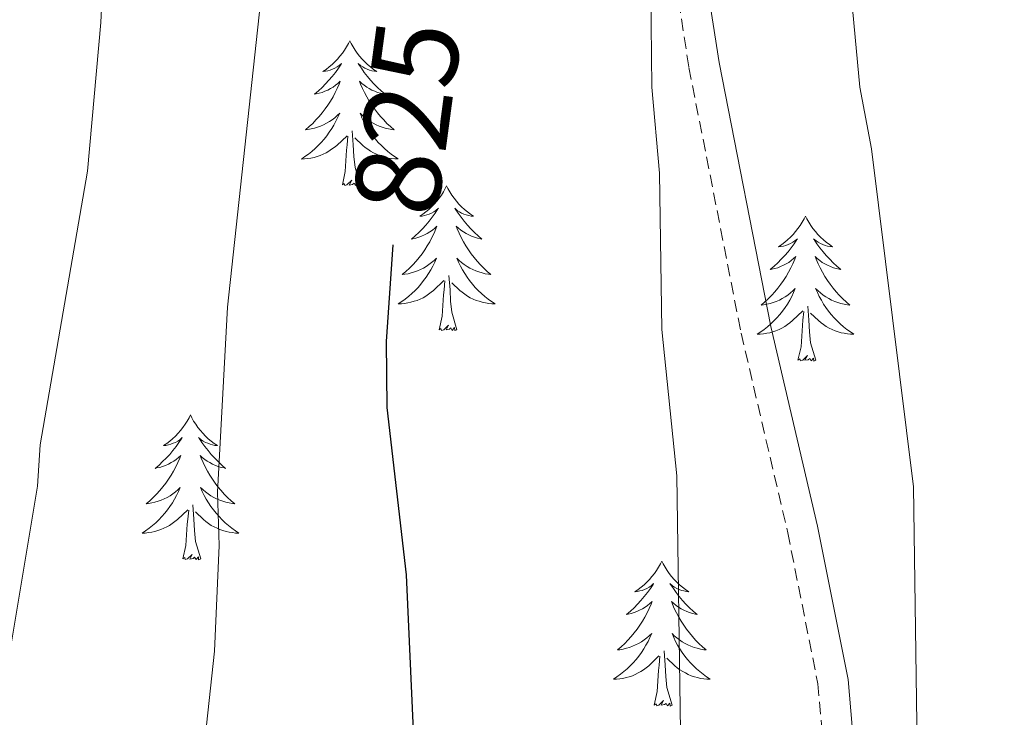
# Model space of a CAD drawing. Units: metres. Extents: x 616918 to 621423, y 4722085 to 4725131.
# Drawn here: x 618146 to 618227, y 4722649 to 4722707 of the extents above; entities that cross this region are included whole.
import ezdxf
from ezdxf.enums import TextEntityAlignment as Align

# ---------------------------------------------------------------- set-up
doc = ezdxf.new("R2010")
doc.units = ezdxf.units.M
doc.header["$MEASUREMENT"] = 0
doc.linetypes.add('TRAZOSX2', pattern=[1.5, 1, -0.5])
for name, color, linetype, lineweight in [('Level 21', 19, 'Continuous', 0), ('Level 36', 19, 'Continuous', 40), ('Level 4', 36, 'Continuous', 30), ('Level 41', 19, 'Continuous', 0), ('Level 5', 36, 'Continuous', 0)]:
    doc.layers.add(name, color=color, linetype=linetype, lineweight=lineweight)
doc.styles.add('Arial', font='ARIAL.TTF', dxfattribs={"height": 0.2})

msp = doc.modelspace()

# ---------------------------------------------------------------- linework, layer by layer
at = {"layer": 'Level 21', "color": 19, "linetype": 'TRAZOSX2', "lineweight": 0}
msp.add_polyline3d([(618209.369, 4722807.913, 825.02), (618201.064, 4722763.947, 827.37), (618197.921, 4722742.269, 828.32), (618198.059, 4722732.65, 829.52), (618198.758, 4722720.261, 829.52), (618201.465, 4722702.913, 830.26), (618205.752, 4722681.064, 830.32), (618209.59, 4722664.635, 831.12), (618212.068, 4722652.196, 832.32), (618212.497, 4722647.377, 831.99)], dxfattribs=at)
at = {"layer": 'Level 21', "color": 19, "linetype": 'Continuous', "lineweight": 0}
msp.add_polyline3d([(618211.82, 4722807.41, 825.02), (618203.53, 4722763.54, 827.37), (618200.42, 4722742.1, 828.32), (618200.56, 4722732.74, 829.52), (618201.25, 4722720.53, 829.52), (618203.94, 4722703.34, 830.26), (618208.19, 4722681.59, 830.32), (618212.04, 4722665.17, 831.12), (618214.55, 4722652.55, 832.32), (618215, 4722647.4, 831.99)], dxfattribs=at)
at = {"layer": 'Level 36', "color": 92, "linetype": 'Continuous', "lineweight": 0}
for points in [[(618173.58, 4722705.1), (618173.46, 4722704.88), (618173.31, 4722704.61), (618173.14, 4722704.34), (618172.96, 4722704.09), (618172.76, 4722703.84), (618172.56, 4722703.6), (618172.34, 4722703.38), (618172.11, 4722703.16), (618171.87, 4722702.96), (618171.62, 4722702.76), (618171.36, 4722702.59), (618171.56, 4722702.61), (618171.76, 4722702.65), (618171.96, 4722702.7), (618172.15, 4722702.77), (618172.34, 4722702.86), (618172.52, 4722702.96), (618172.7, 4722703.07), (618172.9, 4722703.26), (618172.86, 4722703.19), (618172.63, 4722702.85), (618172.39, 4722702.51), (618172.13, 4722702.19), (618171.86, 4722701.87), (618171.58, 4722701.57), (618171.29, 4722701.27), (618170.99, 4722700.99), (618170.68, 4722700.72), (618170.8, 4722700.74), (618171.05, 4722700.8), (618171.29, 4722700.87), (618171.52, 4722700.96), (618171.76, 4722701.06), (618171.98, 4722701.18), (618172.2, 4722701.31), (618172.4, 4722701.46), (618172.6, 4722701.61), (618172.79, 4722701.78), (618172.7, 4722701.56), (618172.54, 4722701.2), (618172.37, 4722700.85), (618172.19, 4722700.5), (618171.99, 4722700.16), (618171.77, 4722699.83), (618171.55, 4722699.51), (618171.31, 4722699.2), (618171.06, 4722698.89), (618170.79, 4722698.6), (618170.52, 4722698.32), (618170.23, 4722698.05), (618169.93, 4722697.79), (618170.13, 4722697.82), (618170.4, 4722697.86), (618170.66, 4722697.93), (618170.92, 4722698), (618171.17, 4722698.1), (618171.42, 4722698.21), (618171.66, 4722698.33), (618171.9, 4722698.47), (618172.12, 4722698.62), (618172.34, 4722698.78), (618172.54, 4722698.96), (618172.74, 4722699.15), (618172.6, 4722698.82)], [(618173.58, 4722705.1), (618173.69, 4722704.88), (618173.84, 4722704.61), (618174.01, 4722704.34), (618174.19, 4722704.09), (618174.38, 4722703.84), (618174.59, 4722703.6), (618174.81, 4722703.38), (618175.04, 4722703.16), (618175.28, 4722702.96), (618175.53, 4722702.76), (618175.79, 4722702.59), (618175.59, 4722702.61), (618175.39, 4722702.65), (618175.19, 4722702.7), (618175, 4722702.77), (618174.81, 4722702.86), (618174.63, 4722702.96), (618174.45, 4722703.07), (618174.25, 4722703.26), (618174.29, 4722703.19), (618174.52, 4722702.85), (618174.76, 4722702.51), (618175.02, 4722702.19), (618175.28, 4722701.87), (618175.56, 4722701.57), (618175.86, 4722701.27), (618176.16, 4722700.99), (618176.47, 4722700.72), (618176.35, 4722700.74), (618176.1, 4722700.8), (618175.86, 4722700.87), (618175.62, 4722700.96), (618175.39, 4722701.06), (618175.17, 4722701.18), (618174.96, 4722701.31), (618174.75, 4722701.46), (618174.55, 4722701.61), (618174.36, 4722701.78), (618174.45, 4722701.56), (618174.61, 4722701.2), (618174.78, 4722700.85), (618174.96, 4722700.5), (618175.16, 4722700.16), (618175.38, 4722699.83), (618175.6, 4722699.51), (618175.84, 4722699.2), (618176.09, 4722698.89), (618176.36, 4722698.6), (618176.63, 4722698.32), (618176.92, 4722698.05), (618177.22, 4722697.79), (618177.02, 4722697.82), (618176.75, 4722697.86), (618176.49, 4722697.93), (618176.23, 4722698), (618175.98, 4722698.1), (618175.73, 4722698.21), (618175.49, 4722698.33), (618175.25, 4722698.47), (618175.03, 4722698.62), (618174.81, 4722698.78), (618174.61, 4722698.96), (618174.41, 4722699.15), (618174.55, 4722698.82)], [(618172.596, 4722698.825), (618172.436, 4722698.505), (618172.266, 4722698.185), (618172.086, 4722697.885), (618171.886, 4722697.585), (618171.676, 4722697.295), (618171.456, 4722697.025), (618171.226, 4722696.755), (618170.976, 4722696.495), (618170.716, 4722696.245), (618170.446, 4722696.015), (618170.166, 4722695.795), (618169.875, 4722695.585), (618169.595, 4722695.385), (618169.855, 4722695.405), (618170.115, 4722695.425), (618170.375, 4722695.465), (618170.635, 4722695.525), (618170.895, 4722695.595), (618171.145, 4722695.685), (618171.385, 4722695.785), (618171.625, 4722695.905), (618171.855, 4722696.035), (618172.075, 4722696.185), (618172.295, 4722696.335), (618172.496, 4722696.505), (618173.346, 4722697.305)], [(618174.546, 4722698.824), (618174.706, 4722698.504), (618174.876, 4722698.184), (618175.056, 4722697.885), (618175.256, 4722697.585), (618175.465, 4722697.295), (618175.685, 4722697.025), (618175.915, 4722696.755), (618176.165, 4722696.495), (618176.425, 4722696.245), (618176.695, 4722696.015), (618176.975, 4722695.795), (618177.255, 4722695.585), (618177.555, 4722695.395), (618177.285, 4722695.405), (618177.025, 4722695.425), (618176.755, 4722695.465), (618176.505, 4722695.525), (618176.245, 4722695.595), (618175.995, 4722695.685), (618175.755, 4722695.785), (618175.515, 4722695.905), (618175.285, 4722696.035), (618175.065, 4722696.185), (618174.845, 4722696.335), (618174.645, 4722696.505), (618173.986, 4722697.125)], [(618172.96, 4722693.25), (618173.2, 4722694.37), (618173.31, 4722696.11), (618173.36, 4722696.55), (618173.42, 4722697.27)], [(618174.42, 4722693.25), (618174, 4722694.69), (618173.91, 4722695.6), (618173.86, 4722696.55), (618173.76, 4722697.71)], [(618174.42, 4722693.25), (618174.25, 4722693.18), (618174.23, 4722693.42), (618174.04, 4722693.2), (618173.92, 4722693.4), (618173.8, 4722693.3), (618173.53, 4722693.24), (618173.73, 4722693.64), (618173.34, 4722693.26), (618173.15, 4722693.2), (618173.11, 4722693.36), (618172.96, 4722693.25)], [(618181.53, 4722693.18), (618181.42, 4722692.97), (618181.27, 4722692.69), (618181.1, 4722692.42), (618180.92, 4722692.17), (618180.72, 4722691.92), (618180.52, 4722691.68), (618180.3, 4722691.46), (618180.07, 4722691.24), (618179.83, 4722691.04), (618179.58, 4722690.85), (618179.32, 4722690.67), (618179.52, 4722690.69), (618179.72, 4722690.73), (618179.92, 4722690.78), (618180.11, 4722690.85), (618180.3, 4722690.94), (618180.48, 4722691.04), (618180.66, 4722691.15), (618180.86, 4722691.34), (618180.82, 4722691.28), (618180.59, 4722690.93), (618180.35, 4722690.59), (618180.09, 4722690.27), (618179.82, 4722689.95), (618179.54, 4722689.65), (618179.25, 4722689.35), (618178.95, 4722689.07), (618178.64, 4722688.8), (618178.76, 4722688.82), (618179.01, 4722688.88), (618179.25, 4722688.95), (618179.48, 4722689.04), (618179.72, 4722689.14), (618179.94, 4722689.26), (618180.15, 4722689.39), (618180.36, 4722689.54), (618180.56, 4722689.7), (618180.74, 4722689.86), (618180.66, 4722689.64), (618180.5, 4722689.28), (618180.33, 4722688.93), (618180.14, 4722688.58), (618179.94, 4722688.24), (618179.73, 4722687.91), (618179.51, 4722687.59), (618179.27, 4722687.28), (618179.02, 4722686.97), (618178.75, 4722686.68), (618178.48, 4722686.4), (618178.19, 4722686.13), (618177.89, 4722685.87), (618178.09, 4722685.9), (618178.36, 4722685.94), (618178.62, 4722686.01), (618178.88, 4722686.09), (618179.13, 4722686.18), (618179.38, 4722686.29), (618179.62, 4722686.41), (618179.86, 4722686.55), (618180.08, 4722686.7), (618180.3, 4722686.86), (618180.5, 4722687.04), (618180.7, 4722687.23), (618180.56, 4722686.9)], [(618181.53, 4722693.18), (618181.64, 4722692.97), (618181.8, 4722692.69), (618181.97, 4722692.42), (618182.15, 4722692.17), (618182.34, 4722691.92), (618182.55, 4722691.68), (618182.77, 4722691.46), (618183, 4722691.24), (618183.24, 4722691.04), (618183.49, 4722690.85), (618183.75, 4722690.67), (618183.55, 4722690.69), (618183.35, 4722690.73), (618183.15, 4722690.78), (618182.96, 4722690.85), (618182.77, 4722690.94), (618182.58, 4722691.04), (618182.41, 4722691.15), (618182.21, 4722691.34), (618182.25, 4722691.28), (618182.48, 4722690.93), (618182.72, 4722690.59), (618182.98, 4722690.27), (618183.24, 4722689.95), (618183.52, 4722689.65), (618183.82, 4722689.35), (618184.12, 4722689.07), (618184.43, 4722688.8), (618184.31, 4722688.82), (618184.06, 4722688.88), (618183.82, 4722688.95), (618183.58, 4722689.04), (618183.35, 4722689.14), (618183.13, 4722689.26), (618182.91, 4722689.39), (618182.71, 4722689.54), (618182.51, 4722689.7), (618182.32, 4722689.86), (618182.41, 4722689.64), (618182.57, 4722689.28), (618182.74, 4722688.93), (618182.92, 4722688.58), (618183.12, 4722688.24), (618183.34, 4722687.91), (618183.56, 4722687.59), (618183.8, 4722687.28), (618184.05, 4722686.97), (618184.32, 4722686.68), (618184.59, 4722686.4), (618184.88, 4722686.13), (618185.18, 4722685.87), (618184.98, 4722685.9), (618184.71, 4722685.94), (618184.45, 4722686.01), (618184.19, 4722686.09), (618183.94, 4722686.18), (618183.69, 4722686.29), (618183.45, 4722686.41), (618183.21, 4722686.55), (618182.99, 4722686.7), (618182.77, 4722686.86), (618182.56, 4722687.04), (618182.37, 4722687.23), (618182.51, 4722686.9)], [(618211.05, 4722690.68), (618210.94, 4722690.46), (618210.78, 4722690.18), (618210.62, 4722689.92), (618210.43, 4722689.66), (618210.24, 4722689.41), (618210.03, 4722689.17), (618209.81, 4722688.95), (618209.58, 4722688.73), (618209.34, 4722688.53), (618209.09, 4722688.34), (618208.83, 4722688.16), (618209.03, 4722688.18), (618209.23, 4722688.22), (618209.43, 4722688.28), (618209.63, 4722688.34), (618209.82, 4722688.43), (618210, 4722688.53), (618210.17, 4722688.64), (618210.38, 4722688.83), (618210.34, 4722688.77), (618210.11, 4722688.42), (618209.86, 4722688.09), (618209.61, 4722687.76), (618209.34, 4722687.44), (618209.06, 4722687.14), (618208.77, 4722686.84), (618208.46, 4722686.56), (618208.15, 4722686.29), (618208.28, 4722686.31), (618208.52, 4722686.37), (618208.76, 4722686.44), (618209, 4722686.53), (618209.23, 4722686.64), (618209.45, 4722686.75), (618209.67, 4722686.88), (618209.88, 4722687.03), (618210.07, 4722687.19), (618210.26, 4722687.36), (618210.17, 4722687.14), (618210.02, 4722686.77), (618209.84, 4722686.42), (618209.66, 4722686.07), (618209.46, 4722685.73), (618209.25, 4722685.4), (618209.02, 4722685.08), (618208.78, 4722684.77), (618208.53, 4722684.46), (618208.27, 4722684.17), (618207.99, 4722683.89), (618207.7, 4722683.62), (618207.41, 4722683.36), (618207.6, 4722683.39), (618207.87, 4722683.44), (618208.13, 4722683.5), (618208.39, 4722683.58), (618208.65, 4722683.67), (618208.9, 4722683.78), (618209.14, 4722683.9), (618209.37, 4722684.04), (618209.6, 4722684.19), (618209.81, 4722684.36), (618210.02, 4722684.53), (618210.21, 4722684.72), (618210.07, 4722684.39)], [(618211.05, 4722690.68), (618211.16, 4722690.46), (618211.32, 4722690.18), (618211.48, 4722689.92), (618211.66, 4722689.66), (618211.86, 4722689.41), (618212.07, 4722689.17), (618212.28, 4722688.95), (618212.52, 4722688.73), (618212.76, 4722688.53), (618213.01, 4722688.34), (618213.27, 4722688.16), (618213.07, 4722688.18), (618212.86, 4722688.22), (618212.66, 4722688.28), (618212.47, 4722688.34), (618212.28, 4722688.43), (618212.1, 4722688.53), (618211.93, 4722688.64), (618211.72, 4722688.83), (618211.76, 4722688.77), (618211.99, 4722688.42), (618212.24, 4722688.09), (618212.49, 4722687.76), (618212.76, 4722687.44), (618213.04, 4722687.14), (618213.33, 4722686.84), (618213.63, 4722686.56), (618213.95, 4722686.29), (618213.82, 4722686.31), (618213.58, 4722686.37), (618213.34, 4722686.44), (618213.1, 4722686.53), (618212.87, 4722686.64), (618212.64, 4722686.75), (618212.43, 4722686.88), (618212.22, 4722687.03), (618212.02, 4722687.19), (618211.84, 4722687.36), (618211.93, 4722687.14), (618212.08, 4722686.77), (618212.25, 4722686.42), (618212.44, 4722686.07), (618212.64, 4722685.73), (618212.85, 4722685.4), (618213.08, 4722685.08), (618213.32, 4722684.77), (618213.57, 4722684.46), (618213.83, 4722684.17), (618214.11, 4722683.89), (618214.39, 4722683.62), (618214.69, 4722683.36), (618214.49, 4722683.39), (618214.23, 4722683.44), (618213.96, 4722683.5), (618213.7, 4722683.58), (618213.45, 4722683.67), (618213.2, 4722683.78), (618212.96, 4722683.9), (618212.73, 4722684.04), (618212.5, 4722684.19), (618212.29, 4722684.36), (618212.08, 4722684.53), (618211.88, 4722684.72), (618212.03, 4722684.39)], [(618180.564, 4722686.895), (618180.404, 4722686.575), (618180.234, 4722686.265), (618180.054, 4722685.955), (618179.854, 4722685.655), (618179.644, 4722685.375), (618179.424, 4722685.095), (618179.184, 4722684.825), (618178.944, 4722684.565), (618178.684, 4722684.325), (618178.414, 4722684.086), (618178.134, 4722683.866), (618177.843, 4722683.656), (618177.553, 4722683.466), (618177.823, 4722683.476), (618178.083, 4722683.496), (618178.343, 4722683.546), (618178.603, 4722683.596), (618178.863, 4722683.676), (618179.113, 4722683.755), (618179.353, 4722683.855), (618179.593, 4722683.975), (618179.823, 4722684.105), (618180.043, 4722684.255), (618180.263, 4722684.415), (618180.464, 4722684.575), (618181.314, 4722685.375)], [(618182.514, 4722686.895), (618182.674, 4722686.575), (618182.844, 4722686.265), (618183.024, 4722685.955), (618183.224, 4722685.655), (618183.423, 4722685.375), (618183.653, 4722685.095), (618183.883, 4722684.825), (618184.133, 4722684.565), (618184.393, 4722684.325), (618184.663, 4722684.085), (618184.943, 4722683.865), (618185.223, 4722683.655), (618185.513, 4722683.465), (618185.253, 4722683.475), (618184.993, 4722683.495), (618184.723, 4722683.545), (618184.463, 4722683.595), (618184.213, 4722683.675), (618183.963, 4722683.755), (618183.723, 4722683.855), (618183.483, 4722683.975), (618183.253, 4722684.105), (618183.033, 4722684.255), (618182.813, 4722684.415), (618182.613, 4722684.575), (618181.954, 4722685.195)], [(618180.92, 4722681.34), (618181.16, 4722682.45), (618181.27, 4722684.2), (618181.32, 4722684.63), (618181.38, 4722685.35)], [(618182.38, 4722681.34), (618181.96, 4722682.78), (618181.86, 4722683.68), (618181.82, 4722684.63), (618181.72, 4722685.79)], [(618210.072, 4722684.394), (618209.922, 4722684.074), (618209.752, 4722683.764), (618209.562, 4722683.454), (618209.372, 4722683.164), (618209.162, 4722682.874), (618208.942, 4722682.594), (618208.702, 4722682.324), (618208.452, 4722682.064), (618208.202, 4722681.824), (618207.932, 4722681.584), (618207.652, 4722681.364), (618207.362, 4722681.154), (618207.072, 4722680.964), (618207.332, 4722680.974), (618207.602, 4722681.004), (618207.862, 4722681.044), (618208.122, 4722681.094), (618208.372, 4722681.174), (618208.622, 4722681.254), (618208.872, 4722681.364), (618209.102, 4722681.474), (618209.342, 4722681.604), (618209.562, 4722681.754), (618209.772, 4722681.914), (618209.972, 4722682.084), (618210.822, 4722682.884)], [(618212.032, 4722684.394), (618212.182, 4722684.074), (618212.352, 4722683.764), (618212.532, 4722683.454), (618212.732, 4722683.164), (618212.942, 4722682.874), (618213.162, 4722682.594), (618213.402, 4722682.324), (618213.642, 4722682.064), (618213.902, 4722681.824), (618214.172, 4722681.584), (618214.452, 4722681.364), (618214.742, 4722681.154), (618215.032, 4722680.964), (618214.762, 4722680.974), (618214.502, 4722681.004), (618214.242, 4722681.044), (618213.982, 4722681.094), (618213.722, 4722681.174), (618213.482, 4722681.254), (618213.232, 4722681.364), (618212.992, 4722681.474), (618212.762, 4722681.604), (618212.542, 4722681.754), (618212.332, 4722681.914), (618212.122, 4722682.084), (618211.472, 4722682.704)], [(618210.43, 4722678.83), (618210.68, 4722679.94), (618210.79, 4722681.69), (618210.84, 4722682.12), (618210.9, 4722682.84)], [(618211.9, 4722678.83), (618211.47, 4722680.27), (618211.38, 4722681.17), (618211.33, 4722682.12), (618211.23, 4722683.28)], [(618182.38, 4722681.34), (618182.21, 4722681.27), (618182.19, 4722681.51), (618182, 4722681.28), (618181.88, 4722681.49), (618181.76, 4722681.38), (618181.49, 4722681.32), (618181.69, 4722681.72), (618181.3, 4722681.34), (618181.11, 4722681.28), (618181.07, 4722681.45), (618180.92, 4722681.34)], [(618211.9, 4722678.83), (618211.73, 4722678.76), (618211.71, 4722679), (618211.52, 4722678.78), (618211.4, 4722678.98), (618211.28, 4722678.87), (618211, 4722678.82), (618211.2, 4722679.21), (618210.82, 4722678.83), (618210.63, 4722678.78), (618210.59, 4722678.94), (618210.43, 4722678.83)], [(618160.47, 4722674.32), (618160.36, 4722674.1), (618160.2, 4722673.82), (618160.03, 4722673.56), (618159.85, 4722673.3), (618159.66, 4722673.05), (618159.45, 4722672.82), (618159.23, 4722672.59), (618159, 4722672.37), (618158.76, 4722672.17), (618158.51, 4722671.98), (618158.25, 4722671.8), (618158.45, 4722671.82), (618158.65, 4722671.86), (618158.85, 4722671.92), (618159.04, 4722671.99), (618159.23, 4722672.07), (618159.42, 4722672.17), (618159.59, 4722672.28), (618159.79, 4722672.47), (618159.75, 4722672.41), (618159.52, 4722672.06), (618159.28, 4722671.73), (618159.02, 4722671.4), (618158.76, 4722671.08), (618158.48, 4722670.78), (618158.18, 4722670.49), (618157.88, 4722670.2), (618157.57, 4722669.93), (618157.69, 4722669.96), (618157.94, 4722670.01), (618158.18, 4722670.09), (618158.42, 4722670.17), (618158.65, 4722670.28), (618158.87, 4722670.4), (618159.09, 4722670.53), (618159.29, 4722670.67), (618159.49, 4722670.83), (618159.68, 4722671), (618159.59, 4722670.78), (618159.43, 4722670.42), (618159.26, 4722670.06), (618159.08, 4722669.71), (618158.88, 4722669.37), (618158.66, 4722669.04), (618158.44, 4722668.72), (618158.2, 4722668.41), (618157.95, 4722668.11), (618157.68, 4722667.81), (618157.41, 4722667.53), (618157.12, 4722667.26), (618156.82, 4722667), (618157.02, 4722667.03), (618157.29, 4722667.08), (618157.55, 4722667.14), (618157.81, 4722667.22), (618158.06, 4722667.31), (618158.31, 4722667.42), (618158.55, 4722667.54), (618158.79, 4722667.68), (618159.01, 4722667.83), (618159.23, 4722668), (618159.44, 4722668.17), (618159.63, 4722668.36), (618159.49, 4722668.03)], [(618160.47, 4722674.32), (618160.58, 4722674.1), (618160.73, 4722673.82), (618160.9, 4722673.56), (618161.08, 4722673.3), (618161.28, 4722673.05), (618161.48, 4722672.82), (618161.7, 4722672.59), (618161.93, 4722672.37), (618162.17, 4722672.17), (618162.42, 4722671.98), (618162.68, 4722671.8), (618162.48, 4722671.82), (618162.28, 4722671.86), (618162.08, 4722671.92), (618161.89, 4722671.99), (618161.7, 4722672.07), (618161.52, 4722672.17), (618161.34, 4722672.28), (618161.14, 4722672.47), (618161.18, 4722672.41), (618161.41, 4722672.06), (618161.65, 4722671.73), (618161.91, 4722671.4), (618162.18, 4722671.08), (618162.46, 4722670.78), (618162.75, 4722670.49), (618163.05, 4722670.2), (618163.36, 4722669.93), (618163.24, 4722669.96), (618162.99, 4722670.01), (618162.75, 4722670.09), (618162.52, 4722670.17), (618162.28, 4722670.28), (618162.06, 4722670.4), (618161.85, 4722670.53), (618161.64, 4722670.67), (618161.44, 4722670.83), (618161.26, 4722671), (618161.34, 4722670.78), (618161.5, 4722670.42), (618161.67, 4722670.06), (618161.86, 4722669.71), (618162.06, 4722669.37), (618162.27, 4722669.04), (618162.49, 4722668.72), (618162.73, 4722668.41), (618162.98, 4722668.11), (618163.25, 4722667.81), (618163.52, 4722667.53), (618163.81, 4722667.26), (618164.11, 4722667), (618163.91, 4722667.03), (618163.64, 4722667.08), (618163.38, 4722667.14), (618163.12, 4722667.22), (618162.87, 4722667.31), (618162.62, 4722667.42), (618162.38, 4722667.54), (618162.14, 4722667.68), (618161.92, 4722667.83), (618161.7, 4722668), (618161.5, 4722668.17), (618161.3, 4722668.36), (618161.44, 4722668.03)], [(618159.492, 4722668.028), (618159.332, 4722667.708), (618159.162, 4722667.398), (618158.982, 4722667.088), (618158.782, 4722666.798), (618158.582, 4722666.508), (618158.352, 4722666.228), (618158.122, 4722665.958), (618157.872, 4722665.698), (618157.612, 4722665.458), (618157.342, 4722665.218), (618157.062, 4722664.998), (618156.782, 4722664.788), (618156.492, 4722664.598), (618156.752, 4722664.608), (618157.012, 4722664.638), (618157.282, 4722664.678), (618157.542, 4722664.738), (618157.792, 4722664.808), (618158.042, 4722664.888), (618158.282, 4722664.998), (618158.522, 4722665.108), (618158.752, 4722665.238), (618158.972, 4722665.388), (618159.192, 4722665.548), (618159.392, 4722665.718), (618160.242, 4722666.518)], [(618161.442, 4722668.028), (618161.602, 4722667.708), (618161.772, 4722667.398), (618161.952, 4722667.088), (618162.152, 4722666.798), (618162.362, 4722666.508), (618162.582, 4722666.228), (618162.822, 4722665.958), (618163.062, 4722665.698), (618163.322, 4722665.458), (618163.592, 4722665.218), (618163.871, 4722664.998), (618164.161, 4722664.788), (618164.451, 4722664.598), (618164.181, 4722664.608), (618163.921, 4722664.638), (618163.661, 4722664.678), (618163.401, 4722664.738), (618163.141, 4722664.808), (618162.892, 4722664.888), (618162.652, 4722664.998), (618162.412, 4722665.108), (618162.182, 4722665.238), (618161.962, 4722665.388), (618161.742, 4722665.548), (618161.542, 4722665.718), (618160.882, 4722666.338)], [(618161.32, 4722662.47), (618160.89, 4722663.91), (618160.8, 4722664.81), (618160.75, 4722665.76), (618160.65, 4722666.92)], [(618159.85, 4722662.47), (618160.09, 4722663.58), (618160.2, 4722665.33), (618160.25, 4722665.76), (618160.32, 4722666.48)], [(618161.32, 4722662.47), (618161.14, 4722662.4), (618161.12, 4722662.64), (618160.93, 4722662.42), (618160.81, 4722662.62), (618160.69, 4722662.51), (618160.42, 4722662.46), (618160.62, 4722662.85), (618160.23, 4722662.47), (618160.04, 4722662.42), (618160, 4722662.58), (618159.85, 4722662.47)], [(618199.23, 4722662.29), (618199.12, 4722662.07), (618198.97, 4722661.8), (618198.8, 4722661.53), (618198.62, 4722661.28), (618198.42, 4722661.03), (618198.22, 4722660.79), (618198, 4722660.56), (618197.77, 4722660.35), (618197.53, 4722660.14), (618197.28, 4722659.95), (618197.02, 4722659.78), (618197.21, 4722659.8), (618197.42, 4722659.84), (618197.62, 4722659.89), (618197.81, 4722659.96), (618198, 4722660.05), (618198.18, 4722660.14), (618198.36, 4722660.26), (618198.56, 4722660.45), (618198.52, 4722660.38), (618198.29, 4722660.04), (618198.05, 4722659.7), (618197.79, 4722659.38), (618197.52, 4722659.06), (618197.24, 4722658.76), (618196.95, 4722658.46), (618196.65, 4722658.18), (618196.33, 4722657.91), (618196.46, 4722657.93), (618196.7, 4722657.99), (618196.95, 4722658.06), (618197.18, 4722658.15), (618197.41, 4722658.25), (618197.64, 4722658.37), (618197.85, 4722658.5), (618198.06, 4722658.65), (618198.26, 4722658.8), (618198.44, 4722658.97), (618198.36, 4722658.75), (618198.2, 4722658.39), (618198.03, 4722658.04), (618197.84, 4722657.69), (618197.64, 4722657.35), (618197.43, 4722657.02), (618197.2, 4722656.7), (618196.96, 4722656.38), (618196.71, 4722656.08), (618196.45, 4722655.79), (618196.18, 4722655.51), (618195.89, 4722655.24), (618195.59, 4722654.98), (618195.79, 4722655), (618196.05, 4722655.05), (618196.32, 4722655.12), (618196.58, 4722655.19), (618196.83, 4722655.29), (618197.08, 4722655.4), (618197.32, 4722655.52), (618197.55, 4722655.66), (618197.78, 4722655.81), (618198, 4722655.97), (618198.2, 4722656.15), (618198.4, 4722656.34), (618198.26, 4722656.01)], [(618199.23, 4722662.29), (618199.34, 4722662.07), (618199.5, 4722661.8), (618199.67, 4722661.53), (618199.85, 4722661.28), (618200.04, 4722661.03), (618200.25, 4722660.79), (618200.47, 4722660.56), (618200.7, 4722660.35), (618200.94, 4722660.14), (618201.19, 4722659.95), (618201.45, 4722659.78), (618201.25, 4722659.8), (618201.05, 4722659.84), (618200.85, 4722659.89), (618200.65, 4722659.96), (618200.46, 4722660.05), (618200.28, 4722660.14), (618200.11, 4722660.26), (618199.9, 4722660.45), (618199.94, 4722660.38), (618200.18, 4722660.04), (618200.42, 4722659.7), (618200.67, 4722659.38), (618200.94, 4722659.06), (618201.22, 4722658.76), (618201.51, 4722658.46), (618201.82, 4722658.18), (618202.13, 4722657.91), (618202.01, 4722657.93), (618201.76, 4722657.99), (618201.52, 4722658.06), (618201.28, 4722658.15), (618201.05, 4722658.25), (618200.83, 4722658.37), (618200.61, 4722658.5), (618200.4, 4722658.65), (618200.21, 4722658.8), (618200.02, 4722658.97), (618200.11, 4722658.75), (618200.26, 4722658.39), (618200.44, 4722658.04), (618200.62, 4722657.69), (618200.82, 4722657.35), (618201.03, 4722657.02), (618201.26, 4722656.7), (618201.5, 4722656.38), (618201.75, 4722656.08), (618202.01, 4722655.79), (618202.29, 4722655.51), (618202.58, 4722655.24), (618202.87, 4722654.98), (618202.68, 4722655), (618202.41, 4722655.05), (618202.15, 4722655.12), (618201.89, 4722655.19), (618201.63, 4722655.29), (618201.38, 4722655.4), (618201.14, 4722655.52), (618200.91, 4722655.66), (618200.68, 4722655.81), (618200.47, 4722655.97), (618200.26, 4722656.15), (618200.07, 4722656.34), (618200.21, 4722656.01)], [(618198.259, 4722656.007), (618198.099, 4722655.687), (618197.929, 4722655.367), (618197.749, 4722655.067), (618197.549, 4722654.767), (618197.339, 4722654.477), (618197.119, 4722654.197), (618196.879, 4722653.937), (618196.639, 4722653.677), (618196.379, 4722653.427), (618196.108, 4722653.197), (618195.828, 4722652.977), (618195.538, 4722652.767), (618195.248, 4722652.577), (618195.518, 4722652.587), (618195.778, 4722652.607), (618196.038, 4722652.647), (618196.298, 4722652.707), (618196.558, 4722652.777), (618196.808, 4722652.867), (618197.048, 4722652.967), (618197.288, 4722653.087), (618197.518, 4722653.217), (618197.738, 4722653.357), (618197.948, 4722653.517), (618198.158, 4722653.687), (618198.999, 4722654.487)], [(618200.209, 4722656.007), (618200.359, 4722655.687), (618200.529, 4722655.367), (618200.719, 4722655.067), (618200.909, 4722654.767), (618201.118, 4722654.477), (618201.348, 4722654.197), (618201.578, 4722653.937), (618201.828, 4722653.677), (618202.078, 4722653.427), (618202.348, 4722653.197), (618202.628, 4722652.977), (618202.918, 4722652.767), (618203.208, 4722652.577), (618202.948, 4722652.587), (618202.678, 4722652.607), (618202.418, 4722652.647), (618202.158, 4722652.707), (618201.908, 4722652.777), (618201.658, 4722652.867), (618201.408, 4722652.967), (618201.178, 4722653.087), (618200.948, 4722653.217), (618200.718, 4722653.357), (618200.508, 4722653.517), (618200.308, 4722653.687), (618199.648, 4722654.307)], [(618198.61, 4722650.44), (618198.86, 4722651.56), (618198.97, 4722653.3), (618199.02, 4722653.74), (618199.08, 4722654.46)], [(618200.08, 4722650.44), (618199.65, 4722651.88), (618199.56, 4722652.79), (618199.52, 4722653.74), (618199.42, 4722654.9)], [(618200.08, 4722650.44), (618199.91, 4722650.37), (618199.89, 4722650.61), (618199.7, 4722650.39), (618199.58, 4722650.59), (618199.46, 4722650.49), (618199.19, 4722650.43), (618199.38, 4722650.82), (618199, 4722650.44), (618198.81, 4722650.39), (618198.77, 4722650.55), (618198.61, 4722650.44)]]:
    msp.add_lwpolyline(points, dxfattribs=at)
at = {"layer": 'Level 4', "color": 36, "linetype": 'Continuous', "lineweight": 30}
msp.add_polyline3d([(618177.11, 4722688.33, 825), (618176.55, 4722680.37, 825), (618176.62, 4722674.93, 825), (618178.2, 4722661.17, 825), (618178.81, 4722647.75, 825), (618178.24, 4722637.69, 825), (618176.06, 4722628.04, 825), (618173.44, 4722620.02, 825), (618170.17, 4722612.46, 825), (618167.22, 4722606.91, 825), (618165.2, 4722601.94, 825), (618162.45, 4722597.45, 825), (618155.62, 4722588.46, 825), (618149.44, 4722576.57, 825), (618147.47, 4722571.11, 825), (618146.88, 4722568.37, 825), (618146.44, 4722562.59, 825), (618146.45, 4722554.92, 825), (618149.02, 4722541.79, 825), (618149.94, 4722538.82, 825), (618151.78, 4722533.51, 825), (618169.06, 4722504.79, 825), (618169.85, 4722499.64, 825)], dxfattribs=at)
at = {"layer": 'Level 5', "color": 36, "linetype": 'Continuous', "lineweight": 0}
for points in [[(618139.937, 4722837.924, 815), (618149.985, 4722830.265, 815), (618153.994, 4722826.385, 815), (618155.344, 4722824.045, 815), (618155.904, 4722821.155, 815), (618155.772, 4722812.486, 815), (618156.466, 4722764.18, 815), (618155.393, 4722748.281, 815), (618155.522, 4722739.482, 815), (618153.729, 4722719.374, 815), (618153.108, 4722706.615, 815), (618151.996, 4722694.386, 815), (618148.113, 4722671.878, 815), (618147.893, 4722668.458, 815), (618145.481, 4722653.98, 815)], [(618180.74, 4722805.775, 820), (618178.259, 4722795.496, 820), (618173.475, 4722765.819, 820), (618172.684, 4722759.099, 820), (618170.663, 4722749.94, 820), (618169.892, 4722740.161, 820), (618169.181, 4722735.642, 820), (618163.504, 4722683.206, 820), (618162.682, 4722667.968, 820), (618162.841, 4722663.578, 820), (618162.45, 4722654.879, 820), (618160.978, 4722641.45, 820)], [(618312.803, 4722793.569, 835), (618299.573, 4722789.45, 835), (618278.084, 4722786.251, 835), (618267.334, 4722785.302, 835), (618255.294, 4722782.503, 835), (618250.144, 4722780.373, 835), (618244.084, 4722776.824, 835), (618239.413, 4722772.815, 835), (618227.532, 4722758.976, 835), (618219.281, 4722747.028, 835), (618216.319, 4722738.309, 835), (618215.289, 4722734.379, 835), (618214.078, 4722727.27, 835), (618213.947, 4722718.081, 835), (618215.514, 4722701.302, 835), (618216.474, 4722696.212, 835), (618219.93, 4722668.415, 835), (618220.237, 4722646.996, 835)], [(618225.78, 4722791.87, 830), (618223.83, 4722789.62, 830), (618221.61, 4722786.17, 830), (618213.7, 4722769.38, 830), (618209.91, 4722759.51, 830), (618207.9, 4722752.92, 830), (618205.89, 4722748.24, 830), (618203.72, 4722738.58, 830), (618203.31, 4722725.8, 830), (618201.43, 4722720.03, 830), (618199.16, 4722715, 830), (618198.33, 4722709.06, 830), (618198.42, 4722701.31, 830), (618199.05, 4722694.22, 830), (618199.23, 4722681.36, 830), (618200.46, 4722669.3, 830), (618200.77, 4722648.29, 830)]]:
    msp.add_polyline3d(points, dxfattribs=at)

# ---------------------------------------------------------------- texts
at = {"layer": 'Level 41', "color": 39, "linetype": 'Continuous', "lineweight": 0, "style": 'Arial'}
msp.add_text('825', height=7, rotation=82.34233, dxfattribs=at).set_placement((618178.289, 4722698.801, 825), align=Align.MIDDLE_CENTER)

doc.saveas('drawing.dxf')
